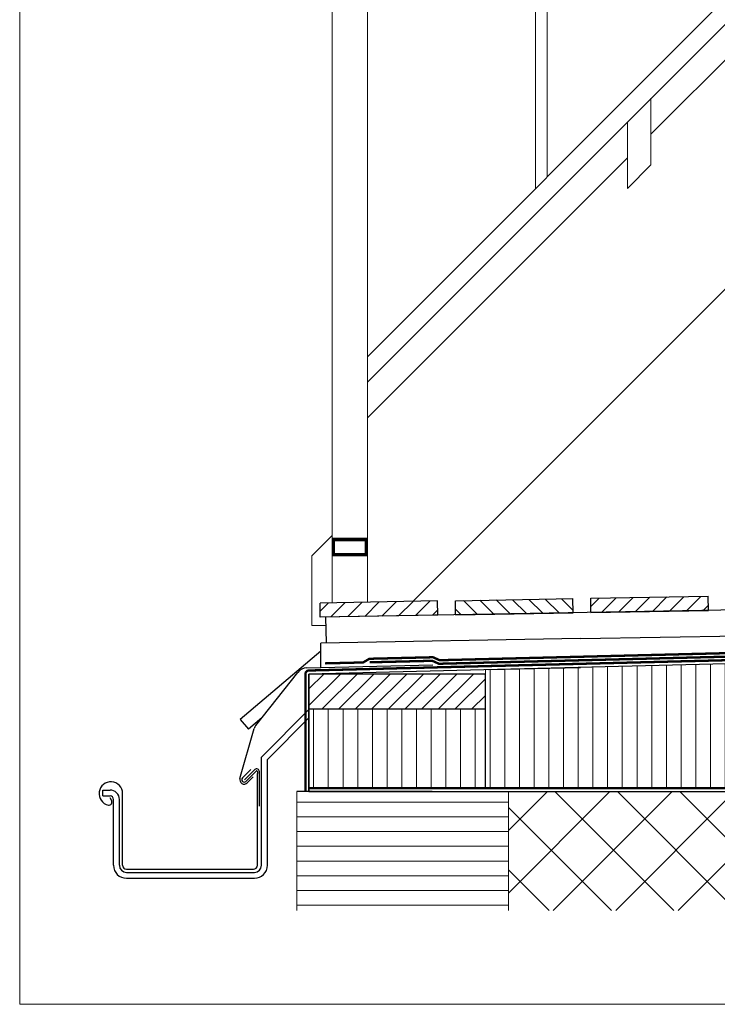
# Model space of a CAD drawing. Units: millimetres. Extents: x -14602 to -7183, y -131 to 3039.
# Drawn here: x -11371 to -10777, y 80 to 917 of the extents above; entities that cross this region are included whole.
import ezdxf

# ---------------------------------------------------------------- set-up
doc = ezdxf.new("R2010")
doc.units = ezdxf.units.MM
doc.header["$LTSCALE"] = 50
doc.header["$MEASUREMENT"] = 0
doc.linetypes.add('VERDECKT2', pattern=[0.1875, 0.125, -0.0625])
doc.layers.get('0').update_dxf_attribs({"linetype": 'CONTINUOUS'})
doc.layers.add('VELUX-DACH', color=7, linetype='CONTINUOUS')
for name, color, linetype, lineweight in [('VELUX-DACHSCHRAFFUR', 8, 'CONTINUOUS', 5), ('VELUX_FRAME', 7, 'CONTINUOUS', 18), ('VELUX_ROOFWINDOW', 2, 'CONTINUOUS', 18)]:
    doc.layers.add(name, color=color, linetype=linetype, lineweight=lineweight)
pattern_1 = [(90, (-6145.758, 51.804), (-12.5, 3e-15), [])]

msp = doc.modelspace()

# ---------------------------------------------------------------- hatches: boundary and pattern name
at = {"layer": 'VELUX-DACHSCHRAFFUR'}
h = msp.add_hatch(dxfattribs=at)
h.set_pattern_fill('ANSI31', color=0, scale=100, angle=45)
h.set_pattern_definition(pattern_1)
h.paths.add_polyline_path([(-10108.57, 263.77), (-10108.57, 355.77), (-10108.57, 385.77), (-10974.72, 364.46), (-10974.72, 360.77), (-10974.72, 330.77), (-10974.72, 263.77), (-10844.55, 263.77), (-10737.7, 263.77)])
h = msp.add_hatch(dxfattribs=at)
h.set_pattern_fill('ANSI31', color=0, scale=100, angle=45)
h.set_pattern_definition(pattern_1)
h.paths.add_polyline_path([(-10974.72, 263.77), (-10974.72, 330.77), (-11124.55, 330.77), (-11124.72, 330.6), (-11124.72, 263.77)])
h = msp.add_hatch(dxfattribs=at)
h.set_pattern_fill('ANSI31', color=0, scale=100, angle=315)
h.set_pattern_definition([(0, (-6145.758, 51.804), (4e-15, 12.5), [])])
h.paths.add_polyline_path([(-10955.04, 260.77), (-11124.72, 260.77), (-11135.04, 260.77), (-11135.04, 159.65), (-10955.04, 159.65)])
h = msp.add_hatch(dxfattribs=at)
h.set_pattern_fill('ANSI37', color=0, scale=300)
h.set_pattern_definition([(45, (-6145.758, 51.804), (-26.5165, 26.5165), []), (135, (-6145.758, 51.804), (-26.5165, -26.5165), [])])
h.paths.add_polyline_path([(-9280.1, 260.77), (-9881.57, 260.77), (-9958.57, 260.77), (-10955.04, 260.77), (-10955.04, 159.65), (-9280.1, 159.65)])

# ---------------------------------------------------------------- linework, layer by layer
at = {"color": 0, "lineweight": 13}
for p, q in [((-10974.72, 360.77), (-10974.72, 364.46)), ((-11135.04, 260.77), (-11135.04, 159.65)), ((-10955.04, 159.65), (-10955.04, 260.77))]:
    msp.add_line(p, q, dxfattribs=at)
at = {"layer": 'VELUX-DACH', "color": 0}
for p, q in [((-9973.27, 429.05), (-11115.1, 409.12)), ((-10885.13, 425.14), (-10785.14, 426.88)), ((-10784.93, 414.88), (-10785.14, 426.88)), ((-11015.33, 422.86), (-11115.31, 421.12)), ((-11115.1, 409.12), (-11115.31, 421.12)), ((-11015.12, 410.86), (-11015.33, 422.86)), ((-11000.22, 423.13), (-10900.24, 424.87)), ((-11000.01, 411.13), (-11000.22, 423.13)), ((-10900.03, 412.87), (-10900.24, 424.87)), ((-10884.92, 413.14), (-10885.13, 425.14)), ((-10884.92, 413.14), (-10885.13, 425.14)), ((-11015.12, 410.86), (-11115.1, 409.12)), ((-11000.01, 411.13), (-10900.03, 412.87)), ((-10884.92, 413.14), (-10784.93, 414.88)), ((-11110.52, 409.2), (-11110.13, 387.2)), ((-10893.93, 390.98), (-10308.66, 401.19)), ((-10108.57, 385.77), (-11124.72, 360.77)), ((-10893.93, 390.98), (-11114.72, 387.12)), ((-11114.72, 366.72), (-11114.72, 387.12)), ((-11114.72, 380.28), (-11183.33, 322.22)), ((-11126.64, 365.96), (-11019.47, 368.59)), ((-11169.97, 316.96), (-11134.24, 362.16)), ((-10974.72, 360.77), (-11124.72, 360.77)), ((-10974.72, 360.77), (-11124.72, 360.77)), ((-11124.72, 360.77), (-11124.72, 260.77)), ((-11124.72, 330.77), (-11124.72, 360.77)), ((-10974.72, 330.77), (-10974.72, 360.77)), ((-10971.72, 364.53), (-10893.93, 366.45)), ((-11165.09, 290.23), (-11124.72, 330.6)), ((-10974.72, 330.77), (-11124.72, 330.77)), ((-11124.72, 260.77), (-11124.72, 330.77)), ((-10974.72, 263.77), (-10974.72, 330.77)), ((-11183.33, 322.22), (-11176.26, 313.79)), ((-11164.81, 323.48), (-11176.26, 313.79)), ((-11160.09, 288.16), (-11124.72, 323.53)), ((-11183.44, 271.99), (-11171.24, 314.43)), ((-11165.09, 198.15), (-11165.09, 290.23)), ((-11160.09, 198.15), (-11160.09, 288.16)), ((-11174.21, 279.47), (-11181.29, 272.4)), ((-11170.82, 279.48), (-11179.59, 270.7)), ((-11169.61, 278.27), (-11178.39, 269.5)), ((-11168.59, 277.85), (-11168.59, 276.15)), ((-11166.89, 248.46), (-11166.89, 277.85)), ((-11172.11, 273.37), (-11177.27, 268.22)), ((-11168.59, 198.15), (-11168.59, 276.15)), ((-11299.89, 257.15), (-11299.89, 262.15)), ((-11299.89, 262.15), (-11293.89, 262.15)), ((-11020.04, 260.77), (-11135.04, 260.77)), ((-11124.72, 260.77), (-10955.04, 260.77)), ((-10955.04, 260.77), (-9280.1, 260.77)), ((-11299.89, 257.15), (-11293.89, 257.15)), ((-11294.17, 255.74), (-11292.66, 253.3)), ((-11290.89, 198.15), (-11290.89, 254.15)), ((-11285.89, 198.15), (-11285.89, 254.15)), ((-11283.19, 198.15), (-11283.19, 259.15)), ((-11279.89, 194.85), (-11171.89, 194.85)), ((-11279.89, 192.15), (-11171.09, 192.15)), ((-11279.89, 187.15), (-11171.09, 187.15))]:
    msp.add_line(p, q, dxfattribs=at)
at = {"layer": 'VELUX-DACH', "color": 0, "linetype": 'VERDECKT2', "const_width": 2}
for points in [[(-9961.57, 562.77), (-9961.57, 391.77, -0.414214), (-9964.57, 388.77), (-10108.57, 388.77), (-10119.13, 388.51), (-11124.79, 363.77, 0.407027), (-11127.72, 360.77), (-11127.72, 260.77)], [(-11110.95, 369.84), (-11078.68, 370.61), (-11073.26, 373.74), (-11019.25, 375.03), (-11013.59, 372.51), (-10666, 381.06), (-10308.66, 389.85), (-10190.32, 392.76), (-10175.32, 393.13), (-10120.91, 394.47, 0.135326), (-10118.37, 395.24), (-10115.36, 397.13, -0.12824), (-10112.92, 397.77), (-10041.68, 397.77, -0.122785), (-10039.33, 397.18), (-10035.89, 395.35, 0.122785), (-10033.55, 394.77), (-9972.67, 394.77)], [(-11073.19, 370.74), (-11019.85, 372.02), (-11014.19, 369.49), (-10121.14, 391.46, 0.106508), (-10119.1, 391.96), (-10114.92, 393.97, -0.112731), (-10112.75, 394.46), (-10043.09, 394.46)], [(-11124.72, 263.77), (-10844.55, 263.77), (-10737.7, 263.77), (-9963.57, 263.77, 0.414214), (-9961.57, 265.77), (-9961.57, 385.77)]]:
    msp.add_lwpolyline(points, format="xyb", dxfattribs=at)
at = {"layer": 'VELUX-DACH', "color": 0}
for centre, radius, start, end in [((-11126.39, 355.96), 10, 91.40935, 141.67594), ((-11164.48, 312.62), 7, 141.67594, 165), ((-11169.19, 277.85), 2.3, 0, 135), ((-11169.19, 277.85), 0.6, 0, 135), ((-11293.19, 259.15), 10, 0, 257.99557), ((-11179.84, 270.95), 3.75, 163.9627, 315), ((-11179.84, 270.95), 2.05, 135, 315), ((-11293.89, 254.15), 8, 0, 90), ((-11294.8, 251.88), 2.56, 259.305, 33.54888), ((-11293.89, 254.15), 3, 0, 90), ((-11279.89, 198.15), 11, 180, 270), ((-11279.89, 198.15), 6, 180, 270), ((-11279.89, 198.15), 3.3, 180, 270), ((-11171.89, 198.15), 3.3, 270, 0), ((-11171.09, 198.15), 11, 270, 0), ((-11171.09, 198.15), 6, 270, 0)]:
    msp.add_arc(centre, radius, start, end, dxfattribs=at)
at = {"layer": 'VELUX-DACHSCHRAFFUR', "color": 0}
for p, q in [((-11115.19, 414.26), (-11108.21, 421.24)), ((-11106.03, 409.28), (-11093.82, 421.49)), ((-11091.64, 409.53), (-11079.42, 421.74)), ((-11077.25, 409.78), (-11065.03, 422)), ((-11062.85, 410.03), (-11050.64, 422.25)), ((-11048.46, 410.28), (-11036.24, 422.5)), ((-11034.07, 410.53), (-11021.85, 422.75)), ((-10981.46, 411.45), (-10993.26, 423.25)), ((-10967.56, 411.69), (-10979.36, 423.49)), ((-10953.66, 411.94), (-10965.46, 423.73)), ((-10939.77, 412.18), (-10951.56, 423.98)), ((-10925.87, 412.42), (-10937.66, 424.22)), ((-10911.97, 412.66), (-10923.76, 424.46)), ((-10900.06, 414.9), (-10909.86, 424.7)), ((-10885.01, 418.17), (-10877.92, 425.26)), ((-10875.74, 413.3), (-10863.52, 425.51)), ((-10861.34, 413.55), (-10849.13, 425.76)), ((-10846.95, 413.8), (-10834.74, 426.01)), ((-10832.56, 414.05), (-10820.34, 426.27)), ((-10818.16, 414.3), (-10805.95, 426.52)), ((-10803.77, 414.55), (-10791.56, 426.77)), ((-10789.38, 414.8), (-10785.01, 419.17)), ((-11019.67, 410.78), (-11015.2, 415.26)), ((-10995.36, 411.21), (-11000.1, 415.94)), ((-11124.72, 348.16), (-11112.11, 360.77)), ((-11124.72, 334.02), (-11097.97, 360.77)), ((-11113.83, 330.77), (-11083.83, 360.77)), ((-11099.69, 330.77), (-11069.69, 360.77)), ((-11085.55, 330.77), (-11055.55, 360.77)), ((-11071.4, 330.77), (-11041.4, 360.77)), ((-11057.26, 330.77), (-11027.26, 360.77)), ((-11043.12, 330.77), (-11013.12, 360.77)), ((-11028.98, 330.77), (-10998.98, 360.77)), ((-11014.84, 330.77), (-10984.84, 360.77)), ((-11000.69, 330.77), (-10974.72, 356.74)), ((-10986.55, 330.77), (-10974.72, 342.6))]:
    msp.add_line(p, q, dxfattribs=at)
at = {"layer": 'VELUX_FRAME', "lineweight": 13}
msp.add_lwpolyline([(-11370.69, 80), (-7383.5, 80), (-7383.5, 2839.24), (-11370.69, 2839.24)], close=True, dxfattribs=at)
at = {"layer": 'VELUX_ROOFWINDOW', "color": 0}
for p, q in [((-11036.35, 422.5), (-10016.17, 1442.68)), ((-11075.04, 608.74), (-10327.74, 1356.03)), ((-11075.04, 630.55), (-10357.44, 1348.15)), ((-10932.04, 773.55), (-10932.04, 1348.15)), ((-10922.04, 783.55), (-10922.04, 1348.15)), ((-10833.92, 819.62), (-10504.04, 1149.49)), ((-11105.04, 1029.12), (-11105.04, 907.47)), ((-11075.04, 1029.12), (-11075.04, 892.47)), ((-11105.04, 640.2), (-11105.04, 907.47)), ((-11105.04, 476.12), (-11105.04, 890.89)), ((-11075.04, 640.2), (-11075.04, 892.47)), ((-11075.04, 476.12), (-11075.04, 890.89)), ((-10833.92, 850.16), (-10833.92, 793.59)), ((-10853.92, 830.16), (-10853.92, 773.59)), ((-11075.04, 578.49), (-10853.92, 799.62)), ((-10853.92, 773.59), (-10833.92, 793.59)), ((-11122.26, 461.27), (-11105.04, 478.49)), ((-11105.04, 473.56), (-11102.48, 476.12)), ((-11105.04, 473.74), (-11102.66, 476.12)), ((-11105.04, 473.91), (-11102.83, 476.12)), ((-11105.04, 474.09), (-11103.01, 476.12)), ((-11105.04, 474.27), (-11103.19, 476.12)), ((-11105.04, 474.44), (-11103.36, 476.12)), ((-11105.04, 474.62), (-11103.54, 476.12)), ((-11105.04, 474.8), (-11103.72, 476.12)), ((-11105.04, 474.97), (-11103.89, 476.12)), ((-11105.04, 475.15), (-11104.07, 476.12)), ((-11105.04, 475.33), (-11104.25, 476.12)), ((-11105.04, 475.5), (-11104.42, 476.12)), ((-11105.04, 475.68), (-11104.6, 476.12)), ((-11105.04, 475.86), (-11104.78, 476.12)), ((-11105.04, 476.03), (-11104.95, 476.12)), ((-11105.04, 461.12), (-11105.04, 476.12)), ((-11105.04, 472.14), (-11101.06, 476.12)), ((-11105.04, 472.32), (-11101.24, 476.12)), ((-11105.04, 472.5), (-11101.42, 476.12)), ((-11105.04, 472.68), (-11101.59, 476.12)), ((-11105.04, 472.85), (-11101.77, 476.12)), ((-11105.04, 473.03), (-11101.95, 476.12)), ((-11105.04, 473.21), (-11102.12, 476.12)), ((-11105.04, 473.38), (-11102.3, 476.12)), ((-11105.04, 476.12), (-11075.04, 476.12)), ((-11105.04, 471.97), (-11103.04, 473.97)), ((-11105.04, 471.79), (-11103.04, 473.79)), ((-11105.04, 471.61), (-11103.04, 473.61)), ((-11105.04, 471.44), (-11103.04, 473.44)), ((-11105.04, 471.26), (-11103.04, 473.26)), ((-11105.04, 471.08), (-11103.04, 473.08)), ((-11105.04, 470.91), (-11103.04, 472.91)), ((-11105.04, 470.73), (-11103.04, 472.73)), ((-11105.04, 470.55), (-11103.04, 472.55)), ((-11105.04, 470.38), (-11103.04, 472.38)), ((-11105.04, 470.2), (-11103.04, 472.2)), ((-11105.04, 470.02), (-11103.04, 472.02)), ((-11105.04, 469.85), (-11103.04, 471.85)), ((-11105.04, 469.67), (-11103.04, 471.67)), ((-11105.04, 469.49), (-11103.04, 471.49)), ((-11105.04, 469.32), (-11103.04, 471.32)), ((-11105.04, 469.14), (-11103.04, 471.14)), ((-11105.04, 468.96), (-11103.04, 470.96)), ((-11105.04, 468.79), (-11103.04, 470.79)), ((-11105.04, 468.61), (-11103.04, 470.61)), ((-11105.04, 468.43), (-11103.04, 470.43)), ((-11105.04, 468.26), (-11103.04, 470.26)), ((-11105.04, 468.08), (-11103.04, 470.08)), ((-11105.04, 467.9), (-11103.04, 469.9)), ((-11105.04, 467.73), (-11103.04, 469.73)), ((-11105.04, 467.55), (-11103.04, 469.55)), ((-11105.04, 467.37), (-11103.04, 469.37)), ((-11105.04, 467.2), (-11103.04, 469.2)), ((-11105.04, 467.02), (-11103.04, 469.02)), ((-11105.04, 466.84), (-11103.04, 468.84)), ((-11103.04, 463.12), (-11103.04, 474.12)), ((-11103.04, 474.12), (-11077.04, 474.12)), ((-11102.89, 474.12), (-11100.89, 476.12)), ((-11102.71, 474.12), (-11100.71, 476.12)), ((-11102.53, 474.12), (-11100.53, 476.12)), ((-11102.36, 474.12), (-11100.36, 476.12)), ((-11102.18, 474.12), (-11100.18, 476.12)), ((-11102, 474.12), (-11100, 476.12)), ((-11101.83, 474.12), (-11099.83, 476.12)), ((-11101.65, 474.12), (-11099.65, 476.12)), ((-11101.47, 474.12), (-11099.47, 476.12)), ((-11101.3, 474.12), (-11099.3, 476.12)), ((-11101.12, 474.12), (-11099.12, 476.12)), ((-11100.94, 474.12), (-11098.94, 476.12)), ((-11100.77, 474.12), (-11098.77, 476.12)), ((-11100.59, 474.12), (-11098.59, 476.12)), ((-11100.41, 474.12), (-11098.41, 476.12)), ((-11100.24, 474.12), (-11098.24, 476.12)), ((-11100.06, 474.12), (-11098.06, 476.12)), ((-11099.88, 474.12), (-11097.88, 476.12)), ((-11099.71, 474.12), (-11097.71, 476.12)), ((-11099.53, 474.12), (-11097.53, 476.12)), ((-11099.35, 474.12), (-11097.35, 476.12)), ((-11099.18, 474.12), (-11097.18, 476.12)), ((-11099, 474.12), (-11097, 476.12)), ((-11098.82, 474.12), (-11096.82, 476.12)), ((-11098.64, 474.12), (-11096.64, 476.12)), ((-11098.47, 474.12), (-11096.47, 476.12)), ((-11098.29, 474.12), (-11096.29, 476.12)), ((-11098.11, 474.12), (-11096.11, 476.12)), ((-11097.94, 474.12), (-11095.94, 476.12)), ((-11097.76, 474.12), (-11095.76, 476.12)), ((-11097.58, 474.12), (-11095.58, 476.12)), ((-11097.41, 474.12), (-11095.41, 476.12)), ((-11097.23, 474.12), (-11095.23, 476.12)), ((-11097.05, 474.12), (-11095.05, 476.12)), ((-11096.88, 474.12), (-11094.88, 476.12)), ((-11096.7, 474.12), (-11094.7, 476.12)), ((-11096.52, 474.12), (-11094.52, 476.12)), ((-11096.35, 474.12), (-11094.35, 476.12)), ((-11096.17, 474.12), (-11094.17, 476.12)), ((-11095.99, 474.12), (-11093.99, 476.12)), ((-11095.82, 474.12), (-11093.82, 476.12)), ((-11095.64, 474.12), (-11093.64, 476.12)), ((-11095.46, 474.12), (-11093.46, 476.12)), ((-11095.29, 474.12), (-11093.29, 476.12)), ((-11095.11, 474.12), (-11093.11, 476.12)), ((-11094.93, 474.12), (-11092.93, 476.12)), ((-11094.76, 474.12), (-11092.76, 476.12)), ((-11094.58, 474.12), (-11092.58, 476.12)), ((-11094.4, 474.12), (-11092.4, 476.12)), ((-11094.23, 474.12), (-11092.23, 476.12)), ((-11094.05, 474.12), (-11092.05, 476.12)), ((-11093.87, 474.12), (-11091.87, 476.12)), ((-11093.7, 474.12), (-11091.7, 476.12)), ((-11093.52, 474.12), (-11091.52, 476.12)), ((-11093.34, 474.12), (-11091.34, 476.12)), ((-11093.16, 474.12), (-11091.16, 476.12)), ((-11092.99, 474.12), (-11090.99, 476.12)), ((-11092.81, 474.12), (-11090.81, 476.12)), ((-11092.63, 474.12), (-11090.63, 476.12)), ((-11092.46, 474.12), (-11090.46, 476.12)), ((-11092.28, 474.12), (-11090.28, 476.12)), ((-11092.1, 474.12), (-11090.1, 476.12)), ((-11091.93, 474.12), (-11089.93, 476.12)), ((-11091.75, 474.12), (-11089.75, 476.12)), ((-11091.57, 474.12), (-11089.57, 476.12)), ((-11091.4, 474.12), (-11089.4, 476.12)), ((-11091.22, 474.12), (-11089.22, 476.12)), ((-11091.04, 474.12), (-11089.04, 476.12)), ((-11090.87, 474.12), (-11088.87, 476.12)), ((-11090.69, 474.12), (-11088.69, 476.12)), ((-11090.51, 474.12), (-11088.51, 476.12)), ((-11090.34, 474.12), (-11088.34, 476.12)), ((-11090.16, 474.12), (-11088.16, 476.12)), ((-11089.98, 474.12), (-11087.98, 476.12)), ((-11089.81, 474.12), (-11087.81, 476.12)), ((-11089.63, 474.12), (-11087.63, 476.12)), ((-11089.45, 474.12), (-11087.45, 476.12)), ((-11089.28, 474.12), (-11087.28, 476.12)), ((-11089.1, 474.12), (-11087.1, 476.12)), ((-11088.92, 474.12), (-11086.92, 476.12)), ((-11088.75, 474.12), (-11086.75, 476.12)), ((-11088.57, 474.12), (-11086.57, 476.12)), ((-11088.39, 474.12), (-11086.39, 476.12)), ((-11088.22, 474.12), (-11086.22, 476.12)), ((-11088.04, 474.12), (-11086.04, 476.12)), ((-11087.86, 474.12), (-11085.86, 476.12)), ((-11087.68, 474.12), (-11085.68, 476.12)), ((-11087.51, 474.12), (-11085.51, 476.12)), ((-11087.33, 474.12), (-11085.33, 476.12)), ((-11087.15, 474.12), (-11085.15, 476.12)), ((-11086.98, 474.12), (-11084.98, 476.12)), ((-11086.8, 474.12), (-11084.8, 476.12)), ((-11086.62, 474.12), (-11084.62, 476.12)), ((-11086.45, 474.12), (-11084.45, 476.12)), ((-11086.27, 474.12), (-11084.27, 476.12)), ((-11086.09, 474.12), (-11084.09, 476.12)), ((-11085.92, 474.12), (-11083.92, 476.12)), ((-11085.74, 474.12), (-11083.74, 476.12)), ((-11085.56, 474.12), (-11083.56, 476.12)), ((-11085.39, 474.12), (-11083.39, 476.12)), ((-11085.21, 474.12), (-11083.21, 476.12)), ((-11085.03, 474.12), (-11083.03, 476.12)), ((-11084.86, 474.12), (-11082.86, 476.12)), ((-11084.68, 474.12), (-11082.68, 476.12)), ((-11084.5, 474.12), (-11082.5, 476.12)), ((-11084.33, 474.12), (-11082.33, 476.12)), ((-11084.15, 474.12), (-11082.15, 476.12)), ((-11083.97, 474.12), (-11081.97, 476.12)), ((-11083.8, 474.12), (-11081.8, 476.12)), ((-11083.62, 474.12), (-11081.62, 476.12)), ((-11083.44, 474.12), (-11081.44, 476.12)), ((-11083.27, 474.12), (-11081.27, 476.12)), ((-11083.09, 474.12), (-11081.09, 476.12)), ((-11082.91, 474.12), (-11080.91, 476.12)), ((-11082.74, 474.12), (-11080.74, 476.12)), ((-11082.56, 474.12), (-11080.56, 476.12)), ((-11082.38, 474.12), (-11080.38, 476.12)), ((-11082.2, 474.12), (-11080.2, 476.12)), ((-11082.03, 474.12), (-11080.03, 476.12)), ((-11081.85, 474.12), (-11079.85, 476.12)), ((-11081.67, 474.12), (-11079.67, 476.12)), ((-11081.5, 474.12), (-11079.5, 476.12)), ((-11081.32, 474.12), (-11079.32, 476.12)), ((-11081.14, 474.12), (-11079.14, 476.12)), ((-11080.97, 474.12), (-11078.97, 476.12)), ((-11080.79, 474.12), (-11078.79, 476.12)), ((-11080.61, 474.12), (-11078.61, 476.12)), ((-11080.44, 474.12), (-11078.44, 476.12)), ((-11080.26, 474.12), (-11078.26, 476.12)), ((-11080.08, 474.12), (-11078.08, 476.12)), ((-11079.91, 474.12), (-11077.91, 476.12)), ((-11079.73, 474.12), (-11077.73, 476.12)), ((-11079.55, 474.12), (-11077.55, 476.12)), ((-11079.38, 474.12), (-11077.38, 476.12)), ((-11079.2, 474.12), (-11077.2, 476.12)), ((-11079.02, 474.12), (-11077.02, 476.12)), ((-11078.85, 474.12), (-11076.85, 476.12)), ((-11078.67, 474.12), (-11076.67, 476.12)), ((-11078.49, 474.12), (-11076.49, 476.12)), ((-11078.32, 474.12), (-11076.32, 476.12)), ((-11078.14, 474.12), (-11076.14, 476.12)), ((-11077.96, 474.12), (-11075.96, 476.12)), ((-11077.79, 474.12), (-11075.79, 476.12)), ((-11077.61, 474.12), (-11075.61, 476.12)), ((-11077.43, 474.12), (-11075.43, 476.12)), ((-11077.25, 474.12), (-11075.25, 476.12)), ((-11077.08, 474.12), (-11075.08, 476.12)), ((-11077.04, 473.98), (-11075.04, 475.98)), ((-11077.04, 473.81), (-11075.04, 475.81)), ((-11077.04, 473.63), (-11075.04, 475.63)), ((-11077.04, 473.45), (-11075.04, 475.45)), ((-11077.04, 473.27), (-11075.04, 475.27)), ((-11077.04, 473.1), (-11075.04, 475.1)), ((-11077.04, 472.92), (-11075.04, 474.92)), ((-11077.04, 472.74), (-11075.04, 474.74)), ((-11077.04, 472.57), (-11075.04, 474.57)), ((-11077.04, 472.39), (-11075.04, 474.39)), ((-11077.04, 472.21), (-11075.04, 474.21)), ((-11077.04, 463.12), (-11077.04, 474.12)), ((-11077.04, 472.04), (-11075.04, 474.04)), ((-11077.04, 471.86), (-11075.04, 473.86)), ((-11077.04, 471.68), (-11075.04, 473.68)), ((-11077.04, 471.51), (-11075.04, 473.51)), ((-11077.04, 471.33), (-11075.04, 473.33)), ((-11077.04, 471.15), (-11075.04, 473.15)), ((-11077.04, 470.98), (-11075.04, 472.98)), ((-11077.04, 470.8), (-11075.04, 472.8)), ((-11077.04, 470.62), (-11075.04, 472.62)), ((-11077.04, 470.45), (-11075.04, 472.45)), ((-11077.04, 470.27), (-11075.04, 472.27)), ((-11077.04, 470.09), (-11075.04, 472.09)), ((-11077.04, 469.92), (-11075.04, 471.92)), ((-11077.04, 469.74), (-11075.04, 471.74)), ((-11077.04, 469.56), (-11075.04, 471.56)), ((-11077.04, 469.39), (-11075.04, 471.39)), ((-11077.04, 469.21), (-11075.04, 471.21)), ((-11077.04, 469.03), (-11075.04, 471.03)), ((-11077.04, 468.86), (-11075.04, 470.86)), ((-11077.04, 468.68), (-11075.04, 470.68)), ((-11077.04, 468.5), (-11075.04, 470.5)), ((-11077.04, 468.33), (-11075.04, 470.33)), ((-11077.04, 468.15), (-11075.04, 470.15)), ((-11077.04, 467.97), (-11075.04, 469.97)), ((-11077.04, 467.79), (-11075.04, 469.79)), ((-11077.04, 467.62), (-11075.04, 469.62)), ((-11077.04, 467.44), (-11075.04, 469.44)), ((-11077.04, 467.26), (-11075.04, 469.26)), ((-11077.04, 467.09), (-11075.04, 469.09)), ((-11077.04, 466.91), (-11075.04, 468.91)), ((-11077.04, 466.73), (-11075.04, 468.73)), ((-11075.04, 461.12), (-11075.04, 476.12)), ((-11122.26, 461.27), (-11122.26, 402.12)), ((-11105.04, 466.66), (-11103.04, 468.66)), ((-11105.04, 466.49), (-11103.04, 468.49)), ((-11105.04, 466.31), (-11103.04, 468.31)), ((-11105.04, 466.13), (-11103.04, 468.13)), ((-11105.04, 465.96), (-11103.04, 467.96)), ((-11105.04, 465.78), (-11103.04, 467.78)), ((-11105.04, 465.6), (-11103.04, 467.6)), ((-11105.04, 465.43), (-11103.04, 467.43)), ((-11105.04, 465.25), (-11103.04, 467.25)), ((-11105.04, 465.07), (-11103.04, 467.07)), ((-11105.04, 464.9), (-11103.04, 466.9)), ((-11105.04, 464.72), (-11103.04, 466.72)), ((-11105.04, 464.54), (-11103.04, 466.54)), ((-11105.04, 464.37), (-11103.04, 466.37)), ((-11105.04, 464.19), (-11103.04, 466.19)), ((-11105.04, 464.01), (-11103.04, 466.01)), ((-11105.04, 463.84), (-11103.04, 465.84)), ((-11105.04, 463.66), (-11103.04, 465.66)), ((-11105.04, 463.48), (-11103.04, 465.48)), ((-11105.04, 463.31), (-11103.04, 465.31)), ((-11105.04, 463.13), (-11103.04, 465.13)), ((-11105.04, 462.95), (-11103.04, 464.95)), ((-11105.04, 462.78), (-11103.04, 464.78)), ((-11105.04, 462.6), (-11103.04, 464.6)), ((-11105.04, 462.42), (-11103.04, 464.42)), ((-11105.04, 462.25), (-11103.04, 464.25)), ((-11105.04, 462.07), (-11103.04, 464.07)), ((-11105.04, 461.89), (-11103.04, 463.89)), ((-11105.04, 461.72), (-11103.04, 463.72)), ((-11105.04, 461.54), (-11103.04, 463.54)), ((-11105.04, 461.36), (-11103.04, 463.36)), ((-11105.04, 461.18), (-11103.04, 463.18)), ((-11105.04, 421.3), (-11105.04, 461.12)), ((-11105.04, 461.12), (-11075.04, 461.12)), ((-11104.93, 461.12), (-11102.93, 463.12)), ((-11104.75, 461.12), (-11102.75, 463.12)), ((-11104.57, 461.12), (-11102.57, 463.12)), ((-11104.4, 461.12), (-11102.4, 463.12)), ((-11104.22, 461.12), (-11102.22, 463.12)), ((-11104.04, 461.12), (-11102.04, 463.12)), ((-11103.87, 461.12), (-11101.87, 463.12)), ((-11103.69, 461.12), (-11101.69, 463.12)), ((-11103.51, 461.12), (-11101.51, 463.12)), ((-11103.34, 461.12), (-11101.34, 463.12)), ((-11103.16, 461.12), (-11101.16, 463.12)), ((-11103.04, 463.12), (-11077.04, 463.12)), ((-11102.98, 461.12), (-11100.98, 463.12)), ((-11102.81, 461.12), (-11100.81, 463.12)), ((-11102.63, 461.12), (-11100.63, 463.12)), ((-11102.45, 461.12), (-11100.45, 463.12)), ((-11102.28, 461.12), (-11100.28, 463.12)), ((-11102.1, 461.12), (-11100.1, 463.12)), ((-11101.92, 461.12), (-11099.92, 463.12)), ((-11101.75, 461.12), (-11099.75, 463.12)), ((-11101.57, 461.12), (-11099.57, 463.12)), ((-11101.39, 461.12), (-11099.39, 463.12)), ((-11101.22, 461.12), (-11099.22, 463.12)), ((-11101.04, 461.12), (-11099.04, 463.12)), ((-11100.86, 461.12), (-11098.86, 463.12)), ((-11100.68, 461.12), (-11098.68, 463.12)), ((-11100.51, 461.12), (-11098.51, 463.12)), ((-11100.33, 461.12), (-11098.33, 463.12)), ((-11100.15, 461.12), (-11098.15, 463.12)), ((-11099.98, 461.12), (-11097.98, 463.12)), ((-11099.8, 461.12), (-11097.8, 463.12)), ((-11099.62, 461.12), (-11097.62, 463.12)), ((-11099.45, 461.12), (-11097.45, 463.12)), ((-11099.27, 461.12), (-11097.27, 463.12)), ((-11099.09, 461.12), (-11097.09, 463.12)), ((-11098.92, 461.12), (-11096.92, 463.12)), ((-11098.74, 461.12), (-11096.74, 463.12)), ((-11098.56, 461.12), (-11096.56, 463.12)), ((-11098.39, 461.12), (-11096.39, 463.12)), ((-11098.21, 461.12), (-11096.21, 463.12)), ((-11098.03, 461.12), (-11096.03, 463.12)), ((-11097.86, 461.12), (-11095.86, 463.12)), ((-11097.68, 461.12), (-11095.68, 463.12)), ((-11097.5, 461.12), (-11095.5, 463.12)), ((-11097.33, 461.12), (-11095.33, 463.12)), ((-11097.15, 461.12), (-11095.15, 463.12)), ((-11096.97, 461.12), (-11094.97, 463.12)), ((-11096.8, 461.12), (-11094.8, 463.12)), ((-11096.62, 461.12), (-11094.62, 463.12)), ((-11096.44, 461.12), (-11094.44, 463.12)), ((-11096.27, 461.12), (-11094.27, 463.12)), ((-11096.09, 461.12), (-11094.09, 463.12)), ((-11095.91, 461.12), (-11093.91, 463.12)), ((-11095.74, 461.12), (-11093.74, 463.12)), ((-11095.56, 461.12), (-11093.56, 463.12)), ((-11095.38, 461.12), (-11093.38, 463.12)), ((-11095.2, 461.12), (-11093.2, 463.12)), ((-11095.03, 461.12), (-11093.03, 463.12)), ((-11094.85, 461.12), (-11092.85, 463.12)), ((-11094.67, 461.12), (-11092.67, 463.12)), ((-11094.5, 461.12), (-11092.5, 463.12)), ((-11094.32, 461.12), (-11092.32, 463.12)), ((-11094.14, 461.12), (-11092.14, 463.12)), ((-11093.97, 461.12), (-11091.97, 463.12)), ((-11093.79, 461.12), (-11091.79, 463.12)), ((-11093.61, 461.12), (-11091.61, 463.12)), ((-11093.44, 461.12), (-11091.44, 463.12)), ((-11093.26, 461.12), (-11091.26, 463.12)), ((-11093.08, 461.12), (-11091.08, 463.12)), ((-11092.91, 461.12), (-11090.91, 463.12)), ((-11092.73, 461.12), (-11090.73, 463.12)), ((-11092.55, 461.12), (-11090.55, 463.12)), ((-11092.38, 461.12), (-11090.38, 463.12)), ((-11092.2, 461.12), (-11090.2, 463.12)), ((-11092.02, 461.12), (-11090.02, 463.12)), ((-11091.85, 461.12), (-11089.85, 463.12)), ((-11091.67, 461.12), (-11089.67, 463.12)), ((-11091.49, 461.12), (-11089.49, 463.12)), ((-11091.32, 461.12), (-11089.32, 463.12)), ((-11091.14, 461.12), (-11089.14, 463.12)), ((-11090.96, 461.12), (-11088.96, 463.12)), ((-11090.79, 461.12), (-11088.79, 463.12)), ((-11090.61, 461.12), (-11088.61, 463.12)), ((-11090.43, 461.12), (-11088.43, 463.12)), ((-11090.25, 461.12), (-11088.25, 463.12)), ((-11090.08, 461.12), (-11088.08, 463.12)), ((-11089.9, 461.12), (-11087.9, 463.12)), ((-11089.72, 461.12), (-11087.72, 463.12)), ((-11089.55, 461.12), (-11087.55, 463.12)), ((-11089.37, 461.12), (-11087.37, 463.12)), ((-11089.19, 461.12), (-11087.19, 463.12)), ((-11089.02, 461.12), (-11087.02, 463.12)), ((-11088.84, 461.12), (-11086.84, 463.12)), ((-11088.66, 461.12), (-11086.66, 463.12)), ((-11088.49, 461.12), (-11086.49, 463.12)), ((-11088.31, 461.12), (-11086.31, 463.12)), ((-11088.13, 461.12), (-11086.13, 463.12)), ((-11087.96, 461.12), (-11085.96, 463.12)), ((-11087.78, 461.12), (-11085.78, 463.12)), ((-11087.6, 461.12), (-11085.6, 463.12)), ((-11087.43, 461.12), (-11085.43, 463.12)), ((-11087.25, 461.12), (-11085.25, 463.12)), ((-11087.07, 461.12), (-11085.07, 463.12)), ((-11086.9, 461.12), (-11084.9, 463.12)), ((-11086.72, 461.12), (-11084.72, 463.12)), ((-11086.54, 461.12), (-11084.54, 463.12)), ((-11086.37, 461.12), (-11084.37, 463.12)), ((-11086.19, 461.12), (-11084.19, 463.12)), ((-11086.01, 461.12), (-11084.01, 463.12)), ((-11085.84, 461.12), (-11083.84, 463.12)), ((-11085.66, 461.12), (-11083.66, 463.12)), ((-11085.48, 461.12), (-11083.48, 463.12)), ((-11085.31, 461.12), (-11083.31, 463.12)), ((-11085.13, 461.12), (-11083.13, 463.12)), ((-11084.95, 461.12), (-11082.95, 463.12)), ((-11084.77, 461.12), (-11082.77, 463.12)), ((-11084.6, 461.12), (-11082.6, 463.12)), ((-11084.42, 461.12), (-11082.42, 463.12)), ((-11084.24, 461.12), (-11082.24, 463.12)), ((-11084.07, 461.12), (-11082.07, 463.12)), ((-11083.89, 461.12), (-11081.89, 463.12)), ((-11083.71, 461.12), (-11081.71, 463.12)), ((-11083.54, 461.12), (-11081.54, 463.12)), ((-11083.36, 461.12), (-11081.36, 463.12)), ((-11083.18, 461.12), (-11081.18, 463.12)), ((-11083.01, 461.12), (-11081.01, 463.12)), ((-11082.83, 461.12), (-11080.83, 463.12)), ((-11082.65, 461.12), (-11080.65, 463.12)), ((-11082.48, 461.12), (-11080.48, 463.12)), ((-11082.3, 461.12), (-11080.3, 463.12)), ((-11082.12, 461.12), (-11080.12, 463.12)), ((-11081.95, 461.12), (-11079.95, 463.12)), ((-11081.77, 461.12), (-11079.77, 463.12)), ((-11081.59, 461.12), (-11079.59, 463.12)), ((-11081.42, 461.12), (-11079.42, 463.12)), ((-11081.24, 461.12), (-11079.24, 463.12)), ((-11081.06, 461.12), (-11079.06, 463.12)), ((-11080.89, 461.12), (-11078.89, 463.12)), ((-11080.71, 461.12), (-11078.71, 463.12)), ((-11080.53, 461.12), (-11078.53, 463.12)), ((-11080.36, 461.12), (-11078.36, 463.12)), ((-11080.18, 461.12), (-11078.18, 463.12)), ((-11080, 461.12), (-11078, 463.12)), ((-11079.83, 461.12), (-11077.83, 463.12)), ((-11079.65, 461.12), (-11077.65, 463.12)), ((-11079.47, 461.12), (-11077.47, 463.12)), ((-11079.29, 461.12), (-11077.29, 463.12)), ((-11079.12, 461.12), (-11077.12, 463.12)), ((-11078.94, 461.12), (-11075.04, 465.02)), ((-11078.76, 461.12), (-11075.04, 464.84)), ((-11078.59, 461.12), (-11075.04, 464.67)), ((-11078.41, 461.12), (-11075.04, 464.49)), ((-11078.23, 461.12), (-11075.04, 464.31)), ((-11078.06, 461.12), (-11075.04, 464.14)), ((-11077.88, 461.12), (-11075.04, 463.96)), ((-11077.7, 461.12), (-11075.04, 463.78)), ((-11077.53, 461.12), (-11075.04, 463.61)), ((-11077.35, 461.12), (-11075.04, 463.43)), ((-11077.17, 461.12), (-11075.04, 463.25)), ((-11077.04, 466.56), (-11075.04, 468.56)), ((-11077.04, 466.38), (-11075.04, 468.38)), ((-11077.04, 466.2), (-11075.04, 468.2)), ((-11077.04, 466.03), (-11075.04, 468.03)), ((-11077.04, 465.85), (-11075.04, 467.85)), ((-11077.04, 465.67), (-11075.04, 467.67)), ((-11077.04, 465.5), (-11075.04, 467.5)), ((-11077.04, 465.32), (-11075.04, 467.32)), ((-11077.04, 465.14), (-11075.04, 467.14)), ((-11077.04, 464.97), (-11075.04, 466.97)), ((-11077.04, 464.79), (-11075.04, 466.79)), ((-11077.04, 464.61), (-11075.04, 466.61)), ((-11077.04, 464.44), (-11075.04, 466.44)), ((-11077.04, 464.26), (-11075.04, 466.26)), ((-11077.04, 464.08), (-11075.04, 466.08)), ((-11077.04, 463.91), (-11075.04, 465.91)), ((-11077.04, 463.73), (-11075.04, 465.73)), ((-11077.04, 463.55), (-11075.04, 465.55)), ((-11077.04, 463.38), (-11075.04, 465.38)), ((-11077.04, 463.2), (-11075.04, 465.2)), ((-11077, 461.12), (-11075.04, 463.08)), ((-11076.82, 461.12), (-11075.04, 462.9)), ((-11076.64, 461.12), (-11075.04, 462.72)), ((-11076.47, 461.12), (-11075.04, 462.55)), ((-11076.29, 461.12), (-11075.04, 462.37)), ((-11076.11, 461.12), (-11075.04, 462.19)), ((-11075.94, 461.12), (-11075.04, 462.02)), ((-11075.76, 461.12), (-11075.04, 461.84)), ((-11075.58, 461.12), (-11075.04, 461.66)), ((-11075.41, 461.12), (-11075.04, 461.49)), ((-11075.23, 461.12), (-11075.04, 461.31)), ((-11075.05, 461.12), (-11075.04, 461.13)), ((-11075.04, 421.82), (-11075.04, 461.12)), ((-11110.48, 402.12), (-11122.26, 402.12))]:
    msp.add_line(p, q, dxfattribs=at)

doc.saveas('drawing.dxf')
